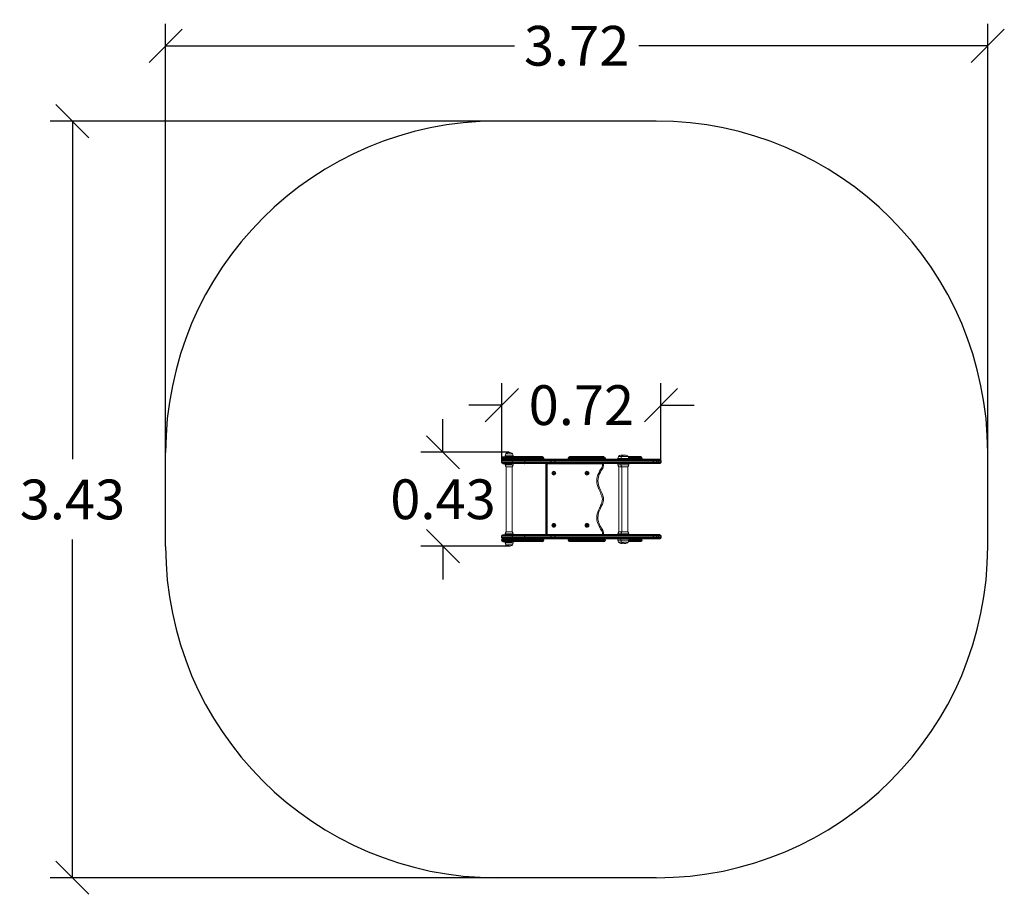
# Model space of a CAD drawing. Units: millimetres. Extents: x 100.76 to 105.7, y 1466.47 to 1474.59.
# Drawn here: x 100.76 to 105.21, y 1466.47 to 1470.43 of the extents above; entities that cross this region are included whole.
import ezdxf

# ---------------------------------------------------------------- set-up
doc = ezdxf.new("R2010")
doc.units = ezdxf.units.MM
doc.header["$PDSIZE"] = -1
doc.layers.add('DIASTASEIS', color=253, linetype='Continuous', lineweight=5)
doc.layers.add('ORIA ASFALEIAS', color=157, linetype='Continuous', lineweight=25)
doc.layers.add('Layer 1', color=8, linetype='Continuous')
doc.styles.get("Standard").update_dxf_attribs({"font": 'ARIALN.TTF'})
doc.dimstyles.get("Standard").update_dxf_attribs({"dimtxt": 0.18, "dimasz": 0.15, "dimexe": 0.1, "dimexo": 0, "dimgap": 0.09, "dimtad": 0, "dimtih": 1, "dimtoh": 1, "dimzin": 0, "dimdsep": 46, "dimtxsty": 'Standard', "dimblk": 'OBLIQUE', "dimcen": 0.09, "dimadec": 0, "dimazin": 0, "dimtfac": 1, "dimtofl": 0, "dimtmove": 0, "dimatfit": 3, "dimldrblk": 'OBLIQUE', "dimfxl": 1, "dimtolj": 1, "dimtzin": 0, "dimarcsym": 0})

# ---------------------------------------------------------------- blocks, each defined once
blk = doc.blocks.new('_Oblique')
at = {"color": 0, "linetype": 'ByBlock', "lineweight": -2}
blk.add_line((-0.5, -0.5), (0.5, 0.5), dxfattribs=at)
blk = doc.blocks.new('*D76')
at = {"layer": 'Defpoints', "color": 0}
for p in [(105.1369, 1470.3082), (101.4164, 1468.467), (105.1369, 1468.467)]:
    blk.add_point(p, dxfattribs=at)
at = {"layer": 'DIASTASEIS', "color": 0, "lineweight": -2}
for p, q in [((101.4164, 1468.467), (101.4164, 1470.4082)), ((105.1369, 1468.467), (105.1369, 1470.4082)), ((101.4164, 1470.3082), (102.9955, 1470.3082)), ((105.1369, 1470.3082), (103.5578, 1470.3082))]:
    blk.add_line(p, q, dxfattribs=at)
at = {"layer": 'DIASTASEIS', "color": 0, "linetype": 'ByBlock', "lineweight": -2, "xscale": 0.15, "yscale": 0.15, "zscale": 0.15, "rotation": 180}
blk.add_blockref('_Oblique', (101.4164, 1470.3082), dxfattribs=at)
at = {"layer": 'DIASTASEIS', "color": 0, "linetype": 'ByBlock', "lineweight": -2, "xscale": 0.15, "yscale": 0.15, "zscale": 0.15}
blk.add_blockref('_Oblique', (105.1369, 1470.3082), dxfattribs=at)
at = {"layer": 'DIASTASEIS', "color": 0, "insert": (103.2767, 1470.3082), "char_height": 0.18, "attachment_point": 5}
blk.add_mtext('\\A1;3.72', dxfattribs=at)
blk = doc.blocks.new('*D77')
at = {"layer": 'Defpoints', "color": 0}
for p in [(102.9164, 1469.967), (100.9946, 1466.542), (102.9164, 1466.542)]:
    blk.add_point(p, dxfattribs=at)
at = {"layer": 'DIASTASEIS', "color": 0, "lineweight": -2}
for p, q in [((102.9164, 1469.967), (100.8946, 1469.967)), ((100.9946, 1469.967), (100.9946, 1468.4364)), ((100.9946, 1466.542), (100.9946, 1468.0726)), ((102.9164, 1466.542), (100.8946, 1466.542))]:
    blk.add_line(p, q, dxfattribs=at)
at = {"layer": 'DIASTASEIS', "color": 0, "linetype": 'ByBlock', "lineweight": -2, "xscale": 0.15, "yscale": 0.15, "zscale": 0.15}
for p, rotation in [((100.9946, 1469.967), 90), ((100.9946, 1466.542), 270)]:
    blk.add_blockref('_Oblique', p, dxfattribs=dict(at, rotation=rotation))
at = {"layer": 'DIASTASEIS', "color": 0, "insert": (100.9946, 1468.2545), "char_height": 0.18, "attachment_point": 5}
blk.add_mtext('\\A1;3.43', dxfattribs=at)
blk = doc.blocks.new('*D78')
at = {"layer": 'Defpoints', "color": 0}
for p in [(103.6581, 1468.6814), (102.938, 1468.4298), (103.6581, 1468.4298)]:
    blk.add_point(p, dxfattribs=at)
at = {"layer": 'DIASTASEIS', "color": 0, "lineweight": -2}
for p, q in [((102.938, 1468.4298), (102.938, 1468.7814)), ((103.6581, 1468.4298), (103.6581, 1468.7814)), ((102.938, 1468.6814), (102.788, 1468.6814)), ((103.6581, 1468.6814), (103.8081, 1468.6814))]:
    blk.add_line(p, q, dxfattribs=at)
at = {"layer": 'DIASTASEIS', "color": 0, "linetype": 'ByBlock', "lineweight": -2, "xscale": 0.15, "yscale": 0.15, "zscale": 0.15}
blk.add_blockref('_Oblique', (102.938, 1468.6814), dxfattribs=at)
at = {"layer": 'DIASTASEIS', "color": 0, "linetype": 'ByBlock', "lineweight": -2, "xscale": 0.15, "yscale": 0.15, "zscale": 0.15, "rotation": 180}
blk.add_blockref('_Oblique', (103.6581, 1468.6814), dxfattribs=at)
at = {"layer": 'DIASTASEIS', "color": 0, "insert": (103.298, 1468.6814), "char_height": 0.18, "attachment_point": 5}
blk.add_mtext('\\A1;0.72', dxfattribs=at)
blk = doc.blocks.new('*D79')
at = {"layer": 'Defpoints', "color": 0}
for p in [(102.9711, 1468.4678), (102.6717, 1468.0428), (102.9711, 1468.0428)]:
    blk.add_point(p, dxfattribs=at)
at = {"layer": 'DIASTASEIS', "color": 0, "lineweight": -2}
for p, q in [((102.6717, 1468.4678), (102.6717, 1468.6178)), ((102.9711, 1468.4678), (102.5717, 1468.4678)), ((102.9711, 1468.0428), (102.5717, 1468.0428)), ((102.6717, 1468.0428), (102.6717, 1467.8928))]:
    blk.add_line(p, q, dxfattribs=at)
at = {"layer": 'DIASTASEIS', "color": 0, "linetype": 'ByBlock', "lineweight": -2, "xscale": 0.15, "yscale": 0.15, "zscale": 0.15}
for p, rotation in [((102.6717, 1468.4678), 270), ((102.6717, 1468.0428), 90)]:
    blk.add_blockref('_Oblique', p, dxfattribs=dict(at, rotation=rotation))
at = {"layer": 'DIASTASEIS', "color": 0, "insert": (102.6717, 1468.2553), "char_height": 0.18, "attachment_point": 5}
blk.add_mtext('\\A1;0.43', dxfattribs=at)
blk = doc.blocks.new('E083')
at = {"color": 8, "linetype": 'Continuous', "lineweight": 15}
for p, q in [((1.5692, 1.9189), (1.5402, 1.9189)), ((1.5577, 1.9098), (1.5369, 1.9098)), ((1.5724, 1.9098), (1.5577, 1.9098)), ((2.0677, 1.8978), (2.047, 1.8978)), ((2.0792, 1.9069), (2.0502, 1.9069)), ((2.0813, 1.8978), (2.0606, 1.8978)), ((2.0928, 1.9069), (2.0638, 1.9069)), ((2.0825, 1.8978), (2.0677, 1.8978)), ((2.0961, 1.8978), (2.0813, 1.8978)), ((1.537, 1.8698), (1.5724, 1.8698)), ((1.7216, 1.8678), (1.7206, 1.8678)), ((2.047, 1.8698), (2.096, 1.8698)), ((1.7216, 1.7868), (1.7206, 1.7868)), ((1.7216, 1.7758), (1.7206, 1.7758)), ((1.5577, 1.5168), (1.5369, 1.5168)), ((1.537, 1.5568), (1.5724, 1.5568)), ((1.5724, 1.5168), (1.5577, 1.5168)), ((1.7216, 1.5588), (1.7206, 1.5588)), ((2.047, 1.5568), (2.096, 1.5568)), ((2.0813, 1.5288), (2.047, 1.5288)), ((2.0825, 1.5288), (2.047, 1.5288)), ((2.0928, 1.5196), (2.0502, 1.5196)), ((2.0961, 1.5288), (2.0813, 1.5288)), ((1.5692, 1.5076), (1.5402, 1.5076))]:
    blk.add_line(p, q, dxfattribs=at)
at = {"lineweight": -3}
for p, q in [((1.5216, 1.8978), (1.5216, 1.8998)), ((1.5216, 1.8798), (1.5216, 1.8878)), ((1.5266, 1.9048), (1.5671, 1.9048)), ((1.5266, 1.8928), (1.5671, 1.8928)), ((1.5266, 1.8748), (1.5671, 1.8748)), ((1.7058, 1.9048), (1.5671, 1.9048)), ((1.6207, 1.8928), (1.5671, 1.8928)), ((1.6207, 1.8748), (1.5671, 1.8748)), ((1.6226, 1.8928), (1.6207, 1.8928)), ((1.6226, 1.8748), (1.6207, 1.8748)), ((1.7491, 1.8928), (1.6226, 1.8928)), ((1.7491, 1.8748), (1.6226, 1.8748)), ((1.7108, 1.8998), (1.7108, 1.8998)), ((1.7108, 1.8998), (1.7108, 1.8978)), ((1.7108, 1.8978), (1.7108, 1.8978)), ((1.7441, 1.8798), (1.7441, 1.8878)), ((1.7626, 1.8928), (1.7491, 1.8928)), ((1.7626, 1.8748), (1.7491, 1.8748)), ((2.2019, 1.8928), (1.7626, 1.8928)), ((2.2019, 1.8748), (1.7626, 1.8748)), ((1.8227, 1.8978), (1.8227, 1.8998)), ((1.8363, 1.9048), (1.8277, 1.9048)), ((1.8678, 1.9048), (1.8363, 1.9048)), ((1.9772, 1.9048), (1.8678, 1.9048)), ((1.9835, 1.9048), (1.9772, 1.9048)), ((1.9835, 1.9048), (1.9838, 1.9048)), ((1.9885, 1.8998), (1.9885, 1.8978)), ((2.1506, 1.9048), (2.0942, 1.9048)), ((2.1556, 1.8998), (2.1556, 1.8978)), ((2.2179, 1.8928), (2.2019, 1.8928)), ((2.2179, 1.8748), (2.2019, 1.8748)), ((2.2266, 1.8928), (2.2179, 1.8928)), ((2.2266, 1.8748), (2.2179, 1.8748)), ((2.2367, 1.8928), (2.2266, 1.8928)), ((2.2367, 1.8748), (2.2266, 1.8748)), ((2.2417, 1.8878), (2.2417, 1.8798)), ((1.5216, 1.5388), (1.5216, 1.5468)), ((1.5216, 1.5268), (1.5216, 1.5288)), ((1.5266, 1.5518), (1.5671, 1.5518)), ((1.5266, 1.5338), (1.5671, 1.5338)), ((1.5266, 1.5218), (1.5671, 1.5218)), ((1.6207, 1.5518), (1.5671, 1.5518)), ((1.6207, 1.5338), (1.5671, 1.5338)), ((1.7058, 1.5218), (1.5671, 1.5218)), ((1.6226, 1.5518), (1.6207, 1.5518)), ((1.6226, 1.5338), (1.6207, 1.5338)), ((1.7491, 1.5518), (1.6226, 1.5518)), ((1.7491, 1.5338), (1.6226, 1.5338)), ((1.7108, 1.5288), (1.7108, 1.5288)), ((1.7108, 1.5288), (1.7108, 1.5268)), ((1.7108, 1.5268), (1.7108, 1.5268)), ((1.7441, 1.5388), (1.7441, 1.5468)), ((1.7626, 1.5518), (1.7491, 1.5518)), ((1.7626, 1.5338), (1.7491, 1.5338)), ((2.2019, 1.5518), (1.7626, 1.5518)), ((2.2019, 1.5338), (1.7626, 1.5338)), ((1.8227, 1.5268), (1.8227, 1.5288)), ((1.8363, 1.5218), (1.8277, 1.5218)), ((1.8678, 1.5218), (1.8363, 1.5218)), ((1.9772, 1.5218), (1.8678, 1.5218)), ((1.9835, 1.5218), (1.9772, 1.5218)), ((1.9835, 1.5338), (1.9838, 1.5338)), ((1.9885, 1.5288), (1.9885, 1.5268)), ((2.1506, 1.5218), (2.0942, 1.5218)), ((2.1556, 1.5288), (2.1556, 1.5268)), ((2.2179, 1.5518), (2.2019, 1.5518)), ((2.2179, 1.5338), (2.2019, 1.5338)), ((2.2266, 1.5518), (2.2179, 1.5518)), ((2.2266, 1.5338), (2.2179, 1.5338)), ((2.2367, 1.5518), (2.2266, 1.5518)), ((2.2367, 1.5338), (2.2266, 1.5338)), ((2.2417, 1.5468), (2.2417, 1.5388))]:
    blk.add_line(p, q, dxfattribs=at)
at = {"color": 7, "linetype": 'Continuous', "lineweight": 15}
for p, q in [((1.5369, 1.9048), (1.5369, 1.9098)), ((1.537, 1.8698), (1.537, 1.8748)), ((1.5724, 1.9098), (1.5724, 1.9048)), ((1.5724, 1.8748), (1.5724, 1.8698)), ((1.7206, 1.8748), (1.7206, 1.7868)), ((1.7216, 1.8733), (1.7216, 1.5518)), ((1.7266, 1.8733), (1.7216, 1.8733)), ((1.7266, 1.5533), (1.7266, 1.8733)), ((1.7266, 1.8733), (1.9766, 1.8733)), ((1.9426, 1.8748), (1.9426, 1.8733)), ((1.9766, 1.8733), (1.9766, 1.8644)), ((1.9816, 1.8733), (1.9766, 1.8733)), ((1.9816, 1.8644), (1.9816, 1.8733)), ((2.047, 1.8928), (2.047, 1.8978)), ((2.047, 1.8698), (2.047, 1.8748)), ((2.0606, 1.8928), (2.0606, 1.8978)), ((2.0606, 1.8698), (2.0606, 1.8748)), ((2.096, 1.8748), (2.096, 1.8698)), ((2.0961, 1.8978), (2.0961, 1.8928)), ((1.5406, 1.8602), (1.5478, 1.8602)), ((1.5412, 1.5664), (1.5412, 1.8602)), ((1.5478, 1.8602), (1.5688, 1.8602)), ((1.5681, 1.8602), (1.5681, 1.5664)), ((1.753, 1.834), (1.7521, 1.832)), ((1.7521, 1.832), (1.7544, 1.831)), ((1.7552, 1.833), (1.753, 1.834)), ((1.7548, 1.8299), (1.7539, 1.8276)), ((1.7539, 1.8276), (1.7559, 1.8268)), ((1.7551, 1.8331), (1.7542, 1.8311)), ((1.7548, 1.8297), (1.7568, 1.8289)), ((1.7559, 1.8268), (1.7568, 1.829)), ((1.7573, 1.8357), (1.7564, 1.8335)), ((1.7584, 1.8328), (1.7564, 1.8336)), ((1.7593, 1.8349), (1.7573, 1.8357)), ((1.758, 1.8295), (1.7603, 1.8286)), ((1.7581, 1.8295), (1.759, 1.8315)), ((1.7584, 1.8327), (1.7593, 1.8349)), ((1.7611, 1.8306), (1.7588, 1.8315)), ((1.7603, 1.8286), (1.7611, 1.8306)), ((1.9022, 1.8323), (1.9022, 1.8302)), ((1.9046, 1.8323), (1.9022, 1.8323)), ((1.9022, 1.8302), (1.9046, 1.8302)), ((1.9045, 1.8323), (1.9045, 1.8302)), ((1.9046, 1.8323), (1.905, 1.8323)), ((1.905, 1.8302), (1.9046, 1.8302)), ((1.9077, 1.8357), (1.9055, 1.8357)), ((1.9055, 1.8357), (1.9055, 1.8332)), ((1.9077, 1.8334), (1.9055, 1.8334)), ((1.9055, 1.8329), (1.9055, 1.8332)), ((1.9055, 1.8293), (1.9055, 1.8297)), ((1.9055, 1.8293), (1.9055, 1.8269)), ((1.9055, 1.8292), (1.9077, 1.8292)), ((1.9077, 1.8332), (1.9077, 1.8357)), ((1.9077, 1.8332), (1.9077, 1.8329)), ((1.9077, 1.8297), (1.9077, 1.8293)), ((1.9077, 1.8269), (1.9077, 1.8293)), ((1.9082, 1.8323), (1.9086, 1.8323)), ((1.9086, 1.8302), (1.9082, 1.8302)), ((1.911, 1.8323), (1.9086, 1.8323)), ((1.9086, 1.8302), (1.911, 1.8302)), ((1.9087, 1.8302), (1.9087, 1.8323)), ((1.911, 1.8302), (1.911, 1.8323)), ((1.9766, 1.8644), (1.9816, 1.8644)), ((2.0506, 1.8602), (2.0918, 1.8602)), ((2.0513, 1.5664), (2.0513, 1.8602)), ((2.0649, 1.5664), (2.0649, 1.8602)), ((2.0715, 1.8602), (2.0924, 1.8602)), ((2.0918, 1.8602), (2.0918, 1.5664)), ((1.7206, 1.7868), (1.7206, 1.7798)), ((1.9055, 1.8269), (1.9077, 1.8269)), ((1.7216, 1.7798), (1.7206, 1.7798)), ((1.7206, 1.7798), (1.7206, 1.7758)), ((1.7206, 1.7758), (1.7206, 1.5518)), ((1.5406, 1.5664), (1.5478, 1.5664)), ((1.5478, 1.5664), (1.5688, 1.5664)), ((1.7522, 1.5963), (1.7522, 1.5942)), ((1.7546, 1.5963), (1.7522, 1.5963)), ((1.7522, 1.5942), (1.7546, 1.5942)), ((1.7545, 1.5963), (1.7545, 1.5942)), ((1.7546, 1.5963), (1.755, 1.5963)), ((1.755, 1.5942), (1.7546, 1.5942)), ((1.7577, 1.5997), (1.7555, 1.5997)), ((1.7555, 1.5997), (1.7555, 1.5972)), ((1.7577, 1.5974), (1.7555, 1.5974)), ((1.7555, 1.5969), (1.7555, 1.5972)), ((1.7555, 1.5933), (1.7555, 1.5937)), ((1.7555, 1.5933), (1.7555, 1.5909)), ((1.7555, 1.5932), (1.7577, 1.5932)), ((1.7555, 1.5909), (1.7577, 1.5909)), ((1.7577, 1.5972), (1.7577, 1.5997)), ((1.7577, 1.5972), (1.7577, 1.5969)), ((1.7577, 1.5937), (1.7577, 1.5933)), ((1.7577, 1.5909), (1.7577, 1.5933)), ((1.7582, 1.5963), (1.7586, 1.5963)), ((1.7586, 1.5942), (1.7582, 1.5942)), ((1.761, 1.5963), (1.7586, 1.5963)), ((1.7586, 1.5942), (1.761, 1.5942)), ((1.7587, 1.5942), (1.7587, 1.5963)), ((1.761, 1.5942), (1.761, 1.5963)), ((1.9036, 1.5987), (1.9024, 1.5969)), ((1.9024, 1.5969), (1.9044, 1.5955)), ((1.9046, 1.5943), (1.9032, 1.5923)), ((1.9032, 1.5923), (1.905, 1.591)), ((1.9056, 1.5973), (1.9036, 1.5987)), ((1.9055, 1.5974), (1.9043, 1.5956)), ((1.9045, 1.5942), (1.9063, 1.5929)), ((1.905, 1.591), (1.9064, 1.593)), ((1.9082, 1.5995), (1.9068, 1.5975)), ((1.9087, 1.5964), (1.9069, 1.5976)), ((1.9076, 1.5933), (1.9096, 1.5919)), ((1.9077, 1.5932), (1.9089, 1.595)), ((1.91, 1.5983), (1.9082, 1.5995)), ((1.9086, 1.5963), (1.91, 1.5983)), ((1.9108, 1.5936), (1.9088, 1.595)), ((1.9096, 1.5919), (1.9108, 1.5936)), ((1.9766, 1.5621), (1.9816, 1.5621)), ((1.9766, 1.5621), (1.9766, 1.5533)), ((1.9816, 1.5533), (1.9816, 1.5621)), ((2.0506, 1.5664), (2.0579, 1.5664)), ((2.0579, 1.5664), (2.0788, 1.5664)), ((2.0642, 1.5664), (2.0715, 1.5664)), ((2.0715, 1.5664), (2.0924, 1.5664)), ((1.5369, 1.5218), (1.5369, 1.5168)), ((1.537, 1.5518), (1.537, 1.5568)), ((1.5724, 1.5568), (1.5724, 1.5518)), ((1.5724, 1.5168), (1.5724, 1.5218)), ((1.7216, 1.5533), (1.7266, 1.5533)), ((1.9766, 1.5533), (1.7266, 1.5533)), ((1.9426, 1.5533), (1.9426, 1.5518)), ((2.047, 1.5518), (2.047, 1.5568)), ((2.047, 1.5338), (2.047, 1.5288)), ((2.0606, 1.5518), (2.0606, 1.5568)), ((2.0606, 1.5338), (2.0606, 1.5288)), ((2.096, 1.5568), (2.096, 1.5518)), ((2.0961, 1.5288), (2.0961, 1.5338))]:
    blk.add_line(p, q, dxfattribs=at)
at = {"color": 7, "linetype": 'Continuous', "lineweight": 15, "flags": 128}
for points in [[(1.7547, 1.8309), (1.7544, 1.831), (1.7544, 1.831)], [(1.7548, 1.8299), (1.7549, 1.8299), (1.755, 1.8302)], [(1.7552, 1.833), (1.7552, 1.833), (1.7555, 1.8329)], [(1.7562, 1.8332), (1.7563, 1.8335), (1.7564, 1.8335)], [(1.757, 1.8294), (1.7569, 1.8291), (1.7568, 1.829)], [(1.758, 1.8295), (1.758, 1.8295), (1.7577, 1.8297)], [(1.7584, 1.8327), (1.7583, 1.8326), (1.7582, 1.8323)], [(1.7585, 1.8317), (1.7588, 1.8315), (1.7588, 1.8315)], [(1.9738, 1.8557), (1.9687, 1.8481), (1.964, 1.8401), (1.9598, 1.8318), (1.9563, 1.8233), (1.9537, 1.8145), (1.9521, 1.8058), (1.9515, 1.797), (1.9519, 1.7881), (1.9534, 1.7795), (1.9558, 1.771), (1.9588, 1.7627), (1.9631, 1.7531), (1.9676, 1.7436), (1.9718, 1.7339), (1.9742, 1.7272), (1.9759, 1.7203), (1.9766, 1.7133)], [(1.9816, 1.7133), (1.9816, 1.7133), (1.9809, 1.7209), (1.9791, 1.7285), (1.9765, 1.7358), (1.9722, 1.7454), (1.9677, 1.755), (1.9635, 1.7646), (1.9606, 1.7724), (1.9583, 1.7805), (1.9569, 1.7887), (1.9565, 1.797), (1.9571, 1.8052), (1.9586, 1.8134), (1.9609, 1.8211), (1.9638, 1.8286), (1.9674, 1.8359), (1.9714, 1.8429), (1.9779, 1.8528)], [(1.9738, 1.8557), (1.9746, 1.8551), (1.9754, 1.8546), (1.9761, 1.8541), (1.9767, 1.8536), (1.9772, 1.8533), (1.9776, 1.853), (1.9778, 1.8528), (1.9779, 1.8528)], [(1.9766, 1.7133), (1.9759, 1.7062), (1.9742, 1.6993), (1.9718, 1.6926), (1.9676, 1.683), (1.9631, 1.6735), (1.9588, 1.6638), (1.9558, 1.6556), (1.9534, 1.6471), (1.9519, 1.6384), (1.9515, 1.6296), (1.9521, 1.6207), (1.9537, 1.612), (1.9563, 1.6032), (1.9598, 1.5947), (1.964, 1.5864), (1.9687, 1.5785), (1.9738, 1.5708)], [(1.9779, 1.5737), (1.9719, 1.5828), (1.9665, 1.5923), (1.9634, 1.599), (1.9607, 1.606), (1.9586, 1.6132), (1.9574, 1.6192), (1.9567, 1.6252), (1.9565, 1.6315), (1.9569, 1.6378), (1.9579, 1.644), (1.9593, 1.65), (1.9612, 1.656), (1.9635, 1.662), (1.9666, 1.6692), (1.97, 1.6763), (1.9733, 1.6835), (1.9765, 1.6907), (1.9784, 1.6961), (1.98, 1.7016), (1.9812, 1.7074), (1.9816, 1.7133)], [(1.9047, 1.5953), (1.9044, 1.5955), (1.9044, 1.5955)], [(1.9046, 1.5943), (1.9046, 1.5943), (1.9048, 1.5946)], [(1.9056, 1.5973), (1.9056, 1.5973), (1.9059, 1.5971)], [(1.9066, 1.5933), (1.9064, 1.5931), (1.9064, 1.593)], [(1.9066, 1.5972), (1.9068, 1.5975), (1.9068, 1.5975)], [(1.9076, 1.5933), (1.9076, 1.5933), (1.9073, 1.5935)], [(1.9086, 1.5963), (1.9086, 1.5962), (1.9084, 1.596)], [(1.9085, 1.5952), (1.9088, 1.5951), (1.9088, 1.595)], [(1.9738, 1.5708), (1.9746, 1.5714), (1.9754, 1.572), (1.9761, 1.5725), (1.9767, 1.5729), (1.9772, 1.5733), (1.9776, 1.5735), (1.9778, 1.5737), (1.9779, 1.5737)]]:
    blk.add_lwpolyline(points, dxfattribs=at)
at = {"color": 7, "linetype": 'Continuous', "lineweight": 15}
for centre, radius in [((1.7566, 1.8313), 0.00865), ((1.7566, 1.8313), 0.0079), ((1.9066, 1.8313), 0.00865), ((1.9066, 1.8313), 0.0079), ((1.7566, 1.5953), 0.00865), ((1.7566, 1.5953), 0.0079), ((1.9066, 1.5953), 0.00865), ((1.9066, 1.5953), 0.0079)]:
    blk.add_circle(centre, radius, dxfattribs=at)
for centre, radius, start, end in [((1.5514, 1.9098), 0.0144, 140.6964, 180), ((1.5547, 1.907), 0.0187, 39.3036, 140.6964), ((1.558, 1.9098), 0.0144, 0, 39.3036), ((2.0614, 1.8978), 0.0144, 140.6964, 180), ((2.0647, 1.895), 0.0187, 68.7093, 140.6964), ((2.075, 1.8978), 0.0144, 140.6964, 180), ((2.0783, 1.895), 0.0187, 39.3036, 140.6964), ((2.0816, 1.8978), 0.0144, 0, 39.3036), ((1.5516, 1.8698), 0.0146, 180, 221.1595), ((1.5578, 1.8698), 0.0146, 318.8405, 0), ((1.7566, 1.8313), 0.00225, 186.1326, 218.822), ((1.7566, 1.8313), 0.00193, 123.4602, 191.4944), ((1.7566, 1.8313), 0.00193, 191.4944, 213.4602), ((1.7566, 1.8313), 0.00193, 213.4602, 281.4944), ((1.7566, 1.8313), 0.00225, 96.1326, 128.822), ((1.7566, 1.8313), 0.00193, 101.4944, 123.4602), ((1.7566, 1.8313), 0.00193, 33.4602, 101.4944), ((1.7566, 1.8313), 0.00225, 276.1326, 308.822), ((1.7566, 1.8313), 0.00193, 281.4944, 303.4602), ((1.7566, 1.8313), 0.00193, 303.4602, 11.4944), ((1.7566, 1.8313), 0.00193, 11.4944, 33.4602), ((1.7566, 1.8313), 0.00225, 6.1326, 38.822), ((1.9066, 1.8313), 0.00225, 118.6553, 151.3447), ((1.9066, 1.8313), 0.00225, 208.6553, 241.3447), ((1.9066, 1.8313), 0.00193, 145.9829, 214.0171), ((1.9066, 1.8313), 0.00193, 124.0171, 145.9829), ((1.9066, 1.8313), 0.00193, 214.0171, 235.9829), ((1.9066, 1.8313), 0.00193, 55.9829, 124.0171), ((1.9066, 1.8313), 0.00193, 235.9829, 304.0171), ((1.9066, 1.8313), 0.00225, 28.6553, 61.3447), ((1.9066, 1.8313), 0.00193, 34.0171, 55.9829), ((1.9066, 1.8313), 0.00193, 304.0171, 325.9829), ((1.9066, 1.8313), 0.00225, 298.6553, 331.3447), ((1.9066, 1.8313), 0.00193, 325.9829, 34.0171), ((1.9616, 1.8644), 0.015, 324.552, 0), ((1.9616, 1.8644), 0.02, 324.552, 0), ((2.0616, 1.8698), 0.0146, 180, 221.1595), ((2.0752, 1.8698), 0.0146, 180, 221.1595), ((2.0814, 1.8698), 0.0146, 318.8405, 0), ((1.5516, 1.5568), 0.0146, 138.8405, 180), ((1.5578, 1.5568), 0.0146, 0, 41.1595), ((1.7566, 1.5953), 0.00225, 118.6553, 151.3447), ((1.7566, 1.5953), 0.00225, 208.6553, 241.3447), ((1.7566, 1.5953), 0.00193, 145.9829, 214.0171), ((1.7566, 1.5953), 0.00193, 124.0171, 145.9829), ((1.7566, 1.5953), 0.00193, 214.0171, 235.9829), ((1.7566, 1.5953), 0.00193, 55.9829, 124.0171), ((1.7566, 1.5953), 0.00193, 235.9829, 304.0171), ((1.7566, 1.5953), 0.00225, 28.6553, 61.3447), ((1.7566, 1.5953), 0.00193, 34.0171, 55.9829), ((1.7566, 1.5953), 0.00225, 298.6553, 331.3447), ((1.7566, 1.5953), 0.00193, 304.0171, 325.9829), ((1.7566, 1.5953), 0.00193, 325.9829, 34.0171), ((1.9066, 1.5953), 0.00225, 173.8518, 206.5412), ((1.9066, 1.5953), 0.00193, 111.1794, 179.2137), ((1.9066, 1.5953), 0.00193, 179.2137, 201.1794), ((1.9066, 1.5953), 0.00193, 201.1794, 269.2137), ((1.9066, 1.5953), 0.00225, 83.8518, 116.5412), ((1.9066, 1.5953), 0.00193, 89.2137, 111.1794), ((1.9066, 1.5953), 0.00225, 263.8518, 296.5412), ((1.9066, 1.5953), 0.00193, 21.1794, 89.2137), ((1.9066, 1.5953), 0.00193, 269.2137, 291.1794), ((1.9066, 1.5953), 0.00193, 291.1794, 359.2137), ((1.9066, 1.5953), 0.00193, 359.2137, 21.1794), ((1.9066, 1.5953), 0.00225, 353.8518, 26.5412), ((1.9616, 1.5621), 0.015, 0, 35.448), ((1.9616, 1.5621), 0.02, 0, 35.448), ((2.0616, 1.5568), 0.0146, 138.8405, 180), ((2.0752, 1.5568), 0.0146, 138.8405, 180), ((2.0814, 1.5568), 0.0146, 0, 41.1595), ((1.5514, 1.5168), 0.0144, 180, 219.3036), ((1.558, 1.5168), 0.0144, 320.6964, 0), ((2.0614, 1.5288), 0.0144, 180, 219.3036), ((2.0647, 1.5315), 0.0187, 219.3036, 291.2907), ((2.075, 1.5288), 0.0144, 180, 219.3036), ((2.0783, 1.5315), 0.0187, 219.3036, 320.6964), ((2.0816, 1.5288), 0.0144, 320.6964, 0), ((1.5547, 1.5195), 0.0187, 219.3036, 320.6964)]:
    blk.add_arc(centre, radius, start, end, dxfattribs=at)
at = {"lineweight": -3, "extrusion": (0, 0, -1)}
for centre, radius, start, end in [((-1.5266, 1.8998), 0.005, 0, 90), ((-1.5266, 1.8978), 0.005, 270, 360), ((-1.5266, 1.8878), 0.005, 0, 90), ((-1.5266, 1.8798), 0.005, 270, 360), ((-1.7058, 1.8998), 0.005, 90.0138, 180.0137), ((-1.7058, 1.8998), 0.005, 90.0013, 180), ((-1.7058, 1.8978), 0.005, 180, 269.9987), ((-1.7491, 1.8878), 0.005, 360, 90), ((-1.7491, 1.8798), 0.005, 270, 0), ((-1.7631, 1.8878), 0.00498, 83.4435, 90), ((-1.8277, 1.8998), 0.005, 0, 90), ((-1.8277, 1.8978), 0.005, 270, 360), ((-1.9835, 1.8978), 0.005, 180, 270), ((-1.9835, 1.8997), 0.00502, 93.4488, 107.8007), ((-1.9835, 1.8998), 0.00501, 107.9552, 179.8773), ((-2.1506, 1.8978), 0.005, 180, 270), ((-2.2367, 1.8878), 0.005, 90, 180), ((-2.2367, 1.8798), 0.005, 180, 270), ((-1.5266, 1.5468), 0.005, 0, 90), ((-1.5266, 1.5388), 0.005, 270, 360), ((-1.5266, 1.5288), 0.005, 0, 90), ((-1.5266, 1.5268), 0.005, 270, 360), ((-1.7058, 1.5288), 0.005, 90.0138, 180.0137), ((-1.7058, 1.5288), 0.005, 90.0013, 180), ((-1.7058, 1.5268), 0.005, 180, 269.9987), ((-1.7491, 1.5468), 0.005, 360, 90), ((-1.7491, 1.5388), 0.005, 270, 0), ((-1.7631, 1.5468), 0.00498, 83.4435, 90), ((-1.8277, 1.5288), 0.005, 0, 89.892), ((-1.8277, 1.5268), 0.005, 270, 360), ((-1.9835, 1.5288), 0.00501, 93.5108, 179.906), ((-2.1506, 1.5268), 0.005, 180, 270), ((-2.2367, 1.5468), 0.005, 90, 180), ((-2.2367, 1.5388), 0.005, 180, 270)]:
    blk.add_arc(centre, radius, start, end, dxfattribs=at)
at = {"lineweight": -3}
for centre, radius, start, end in [((1.7058, 1.8978), 0.005, 270.0138, 0.0137), ((1.7631, 1.8797), 0.00498, 263.4435, 270), ((2.1506, 1.8998), 0.005, 360, 90), ((1.7058, 1.5268), 0.005, 270.0138, 0.0137), ((1.7631, 1.5387), 0.00498, 263.4435, 270), ((1.9835, 1.5268), 0.005, 273.4169, 0), ((2.1506, 1.5288), 0.005, 360, 90)]:
    blk.add_arc(centre, radius, start, end, dxfattribs=at)
at = {"layer": 'Layer 1', "lineweight": -3}
for p, q in [((1.5688, 1.8998), (1.5216, 1.8998)), ((1.5688, 1.8978), (1.5216, 1.8978)), ((1.5688, 1.8878), (1.5216, 1.8878)), ((1.5688, 1.8798), (1.5216, 1.8798)), ((1.5688, 1.8998), (1.5688, 1.8978)), ((1.7108, 1.8998), (1.5688, 1.8998)), ((1.7108, 1.8978), (1.5688, 1.8978)), ((1.5688, 1.8878), (1.5688, 1.8798)), ((1.6237, 1.8878), (1.5688, 1.8878)), ((1.6237, 1.8798), (1.5688, 1.8798)), ((1.6237, 1.8878), (1.6246, 1.8878)), ((1.6237, 1.8878), (1.6237, 1.8798)), ((1.6246, 1.8798), (1.6237, 1.8798)), ((1.7441, 1.8878), (1.6246, 1.8878)), ((1.6246, 1.8878), (1.6246, 1.8798)), ((1.7441, 1.8798), (1.6246, 1.8798)), ((1.7621, 1.8878), (1.7441, 1.8878)), ((1.7621, 1.8798), (1.7441, 1.8798)), ((1.7621, 1.8878), (1.7621, 1.8798)), ((2.2066, 1.8878), (1.7621, 1.8878)), ((2.2066, 1.8798), (1.7621, 1.8798)), ((1.8314, 1.8998), (1.8227, 1.8998)), ((1.8314, 1.8978), (1.8227, 1.8978)), ((1.8692, 1.8998), (1.8314, 1.8998)), ((1.8314, 1.8998), (1.8314, 1.8978)), ((1.8692, 1.8978), (1.8314, 1.8978)), ((1.8692, 1.8998), (1.8692, 1.8978)), ((1.9814, 1.8998), (1.8692, 1.8998)), ((1.9814, 1.8978), (1.8692, 1.8978)), ((1.9885, 1.8998), (1.9814, 1.8998)), ((1.9814, 1.8998), (1.9814, 1.8978)), ((1.9885, 1.8978), (1.9814, 1.8978)), ((2.1556, 1.8998), (2.0957, 1.8998)), ((2.1556, 1.8978), (2.096, 1.8978)), ((2.2066, 1.8878), (2.2066, 1.8798)), ((2.2209, 1.8878), (2.2066, 1.8878)), ((2.2209, 1.8798), (2.2066, 1.8798)), ((2.2209, 1.8878), (2.2209, 1.8798)), ((2.23, 1.8878), (2.2209, 1.8878)), ((2.23, 1.8798), (2.2209, 1.8798)), ((2.2417, 1.8878), (2.23, 1.8878)), ((2.23, 1.8878), (2.23, 1.8798)), ((2.2417, 1.8798), (2.23, 1.8798)), ((1.5688, 1.5468), (1.5216, 1.5468)), ((1.5688, 1.5388), (1.5216, 1.5388)), ((1.5688, 1.5288), (1.5216, 1.5288)), ((1.5688, 1.5268), (1.5216, 1.5268)), ((1.5688, 1.5468), (1.5688, 1.5388)), ((1.6237, 1.5468), (1.5688, 1.5468)), ((1.6237, 1.5388), (1.5688, 1.5388)), ((1.5688, 1.5288), (1.5688, 1.5268)), ((1.7108, 1.5288), (1.5688, 1.5288)), ((1.7108, 1.5268), (1.5688, 1.5268)), ((1.6237, 1.5468), (1.6246, 1.5468)), ((1.6237, 1.5468), (1.6237, 1.5388)), ((1.6246, 1.5388), (1.6237, 1.5388)), ((1.7441, 1.5468), (1.6246, 1.5468)), ((1.6246, 1.5468), (1.6246, 1.5388)), ((1.7441, 1.5388), (1.6246, 1.5388)), ((1.7621, 1.5468), (1.7441, 1.5468)), ((1.7621, 1.5388), (1.7441, 1.5388)), ((1.7621, 1.5468), (1.7621, 1.5388)), ((2.2066, 1.5468), (1.7621, 1.5468)), ((2.2066, 1.5388), (1.7621, 1.5388)), ((1.8314, 1.5288), (1.8227, 1.5288)), ((1.8314, 1.5268), (1.8227, 1.5268)), ((1.8692, 1.5288), (1.8314, 1.5288)), ((1.8314, 1.5288), (1.8314, 1.5268)), ((1.8692, 1.5268), (1.8314, 1.5268)), ((1.8692, 1.5288), (1.8692, 1.5268)), ((1.9814, 1.5288), (1.8692, 1.5288)), ((1.9814, 1.5268), (1.8692, 1.5268)), ((1.9885, 1.5288), (1.9814, 1.5288)), ((1.9814, 1.5288), (1.9814, 1.5268)), ((1.9885, 1.5268), (1.9814, 1.5268)), ((2.1556, 1.5268), (2.0959, 1.5268)), ((2.1556, 1.5288), (2.0961, 1.5288)), ((2.2066, 1.5468), (2.2066, 1.5388)), ((2.2209, 1.5468), (2.2066, 1.5468)), ((2.2209, 1.5388), (2.2066, 1.5388)), ((2.2209, 1.5468), (2.2209, 1.5388)), ((2.23, 1.5468), (2.2209, 1.5468)), ((2.23, 1.5388), (2.2209, 1.5388)), ((2.2417, 1.5468), (2.23, 1.5468)), ((2.23, 1.5468), (2.23, 1.5388)), ((2.2417, 1.5388), (2.23, 1.5388))]:
    blk.add_line(p, q, dxfattribs=at)
at = {"layer": 'Layer 1', "lineweight": -3, "extrusion": (0, 0, -1)}
for centre, start, end in [((-1.8363, 1.8998), 359.4118, 89.3994), ((-1.8363, 1.8977), 270.6006, 0.5882), ((-1.8363, 1.5288), 359.4118, 89.3994), ((-1.8363, 1.5267), 270.6006, 0.5882)]:
    blk.add_arc(centre, 0.00495, start, end, dxfattribs=at)
at = {"layer": 'Layer 1', "lineweight": -3}
for points, weights in [([(1.5688, 1.8998), (1.5688, 1.9048), (1.5671, 1.9048)], [1, 0.707106781183, 1]), ([(1.5688, 1.8978), (1.5688, 1.8928), (1.5671, 1.8928)], [1, 0.707106781183, 1]), ([(1.5671, 1.8928), (1.5688, 1.8928), (1.5688, 1.8878)], [1, 0.707106781186, 1]), ([(1.5688, 1.8798), (1.5688, 1.8748), (1.5671, 1.8748)], [1, 0.707106781186, 1]), ([(1.6237, 1.8878), (1.6237, 1.8928), (1.6207, 1.8928)], [1, 0.707106781187, 1]), ([(1.6237, 1.8798), (1.6237, 1.8748), (1.6207, 1.8748)], [1, 0.707106781187, 1]), ([(1.6226, 1.8928), (1.6246, 1.8928), (1.6246, 1.8878)], [1, 0.707106781187, 1]), ([(1.6226, 1.8748), (1.6246, 1.8748), (1.6246, 1.8798)], [1, 0.707106781187, 1]), ([(1.7621, 1.8878), (1.7621, 1.8928), (1.7626, 1.8928)], [1, 0.707106781187, 1]), ([(1.7621, 1.8798), (1.7621, 1.8748), (1.7626, 1.8748)], [1, 0.707106781187, 1]), ([(1.8678, 1.9048), (1.8692, 1.9048), (1.8692, 1.8998)], [1, 0.707106781186, 1]), ([(1.8692, 1.8978), (1.8692, 1.8928), (1.8678, 1.8928)], [1, 0.707106781187, 1]), ([(1.9814, 1.8998), (1.9814, 1.9048), (1.9772, 1.9048)], [1, 0.707106781187, 1]), ([(1.9814, 1.8978), (1.9814, 1.8928), (1.9772, 1.8928)], [1, 0.707106781187, 1]), ([(2.2066, 1.8878), (2.2066, 1.8928), (2.2019, 1.8928)], [1, 0.707106781187, 1]), ([(2.2066, 1.8798), (2.2066, 1.8748), (2.2019, 1.8748)], [1, 0.707106781187, 1]), ([(2.2179, 1.8928), (2.2209, 1.8928), (2.2209, 1.8878)], [1, 0.707106781187, 1]), ([(2.2209, 1.8798), (2.2209, 1.8748), (2.2179, 1.8748)], [1, 0.707106781187, 1]), ([(2.23, 1.8878), (2.23, 1.8928), (2.2266, 1.8928)], [1, 0.707106781187, 1]), ([(2.23, 1.8798), (2.23, 1.8748), (2.2266, 1.8748)], [1, 0.707106781187, 1]), ([(1.5671, 1.5518), (1.5688, 1.5518), (1.5688, 1.5468)], [1, 0.707106781186, 1]), ([(1.5688, 1.5388), (1.5688, 1.5338), (1.5671, 1.5338)], [1, 0.707106781186, 1]), ([(1.5688, 1.5288), (1.5688, 1.5338), (1.5671, 1.5338)], [1, 0.707106781183, 1]), ([(1.5688, 1.5268), (1.5688, 1.5218), (1.5671, 1.5218)], [1, 0.707106781183, 1]), ([(1.6237, 1.5468), (1.6237, 1.5518), (1.6207, 1.5518)], [1, 0.707106781187, 1]), ([(1.6237, 1.5388), (1.6237, 1.5338), (1.6207, 1.5338)], [1, 0.707106781187, 1]), ([(1.6226, 1.5518), (1.6246, 1.5518), (1.6246, 1.5468)], [1, 0.707106781187, 1]), ([(1.6226, 1.5338), (1.6246, 1.5338), (1.6246, 1.5388)], [1, 0.707106781187, 1]), ([(1.7621, 1.5468), (1.7621, 1.5518), (1.7626, 1.5518)], [1, 0.707106781187, 1]), ([(1.7621, 1.5388), (1.7621, 1.5338), (1.7626, 1.5338)], [1, 0.707106781187, 1]), ([(1.8678, 1.5338), (1.8692, 1.5338), (1.8692, 1.5288)], [1, 0.707106781186, 1]), ([(1.8692, 1.5268), (1.8692, 1.5218), (1.8678, 1.5218)], [1, 0.707106781187, 1]), ([(1.9814, 1.5288), (1.9814, 1.5338), (1.9772, 1.5338)], [1, 0.707106781187, 1]), ([(1.9814, 1.5268), (1.9814, 1.5218), (1.9772, 1.5218)], [1, 0.707106781187, 1]), ([(2.2066, 1.5468), (2.2066, 1.5518), (2.2019, 1.5518)], [1, 0.707106781187, 1]), ([(2.2066, 1.5388), (2.2066, 1.5338), (2.2019, 1.5338)], [1, 0.707106781187, 1]), ([(2.2179, 1.5518), (2.2209, 1.5518), (2.2209, 1.5468)], [1, 0.707106781187, 1]), ([(2.2209, 1.5388), (2.2209, 1.5338), (2.2179, 1.5338)], [1, 0.707106781187, 1]), ([(2.23, 1.5468), (2.23, 1.5518), (2.2266, 1.5518)], [1, 0.707106781187, 1]), ([(2.23, 1.5388), (2.23, 1.5338), (2.2266, 1.5338)], [1, 0.707106781187, 1])]:
    blk.add_rational_spline(points, weights, degree=2, dxfattribs=at)
at = {"layer": 'ORIA ASFALEIAS'}
for p, q in [((2.2205, 3.425), (1.5, 3.425)), ((0, 1.5), (0, 1.925)), ((3.7205, 1.5), (3.7205, 1.925)), ((2.2205, 0), (1.5, 0))]:
    blk.add_line(p, q, dxfattribs=at)
for centre, start, end in [((1.5, 1.925), 90, 180), ((2.2205, 1.925), 0, 90), ((1.5, 1.5), 180, 270), ((2.2205, 1.5), 270, 0)]:
    blk.add_arc(centre, 1.5, start, end, dxfattribs=at)

msp = doc.modelspace()

# ---------------------------------------------------------------- block references
msp.add_blockref('E083', (101.4164, 1466.542))

# ---------------------------------------------------------------- dimensions: what is measured, and where the dimension line sits
at = {"layer": 'DIASTASEIS'}
for base, p1, p2, picture, middle in [((105.1369, 1470.3082), (101.4164, 1468.467), (105.1369, 1468.467), '*D76', (103.2767, 1470.3082)), ((103.6581, 1468.6814), (102.938, 1468.4298), (103.6581, 1468.4298), '*D78', (103.298, 1468.6814))]:
    dim = msp.add_linear_dim(base=base, p1=p1, p2=p2, dimstyle='Standard', dxfattribs=at)
    dim.commit()
    dim.dimension.update_dxf_attribs({"geometry": picture, "text_midpoint": middle})
for base, p1, p2, picture, middle in [((100.994583702, 1466.542028105), (102.916383584, 1469.967028111), (102.916383584, 1466.542028105), '*D77', (100.994583702, 1468.254528108)), ((102.67173271, 1468.04279696), (102.97108082, 1468.46779697), (102.97108082, 1468.04279696), '*D79', (102.67173271, 1468.25529696))]:
    dim = msp.add_linear_dim(base=base, p1=p1, p2=p2, angle=90, dimstyle='Standard', dxfattribs=at)
    dim.commit()
    dim.dimension.update_dxf_attribs({"geometry": picture, "text_midpoint": middle})

doc.saveas('drawing.dxf')
